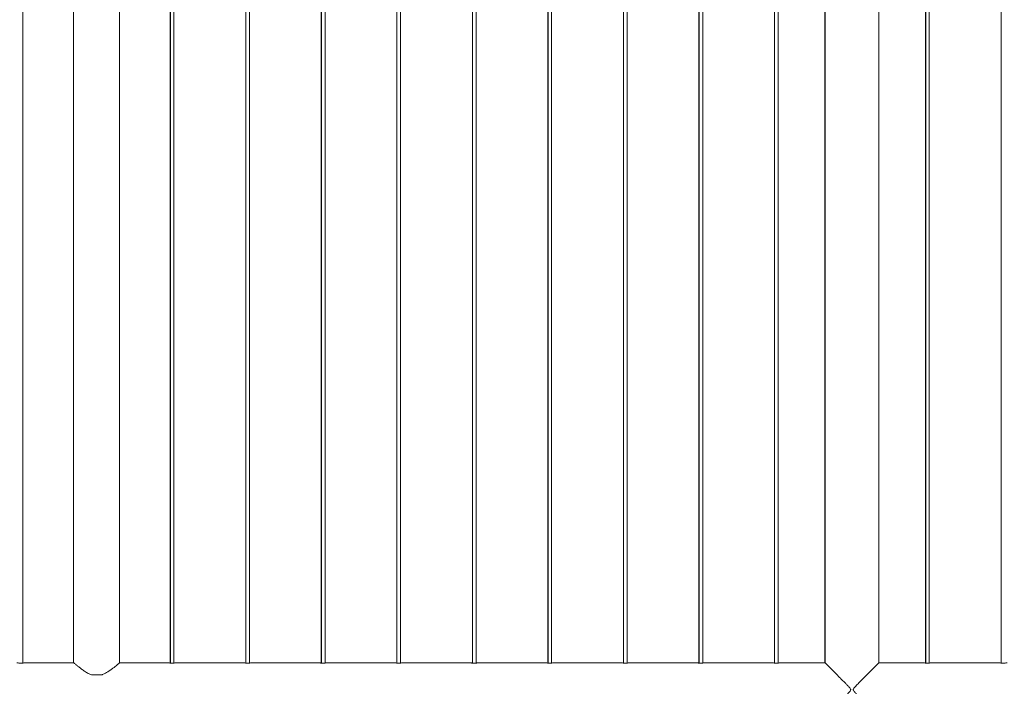
# Model space of a CAD drawing. Units: millimetres. Extents: x 0 to 42, y 0 to 29.8.
# Drawn here: x 11.2 to 12.9, y 7.6 to 8.7 of the extents above; entities that cross this region are included whole.
import ezdxf

# ---------------------------------------------------------------- set-up
doc = ezdxf.new("R2010")
doc.units = ezdxf.units.MM

msp = doc.modelspace()

# ---------------------------------------------------------------- linework, layer by layer
at = {"color": 7, "linetype": 'Continuous', "lineweight": 0}
for p, q in [((11.24759, 7.6009), (11.24759, 10.33591)), ((11.33154, 10.33339), (11.33154, 7.60135)), ((11.40764, 7.60135), (11.40764, 10.33339)), ((11.49159, 10.3359), (11.49159, 7.6009)), ((11.49759, 7.6009), (11.49759, 10.33591)), ((11.61659, 10.3359), (11.61659, 7.6009)), ((11.62259, 7.6009), (11.62259, 10.33591)), ((11.74159, 10.3359), (11.74159, 7.6009)), ((11.74759, 7.6009), (11.74759, 10.33591)), ((11.86659, 10.3359), (11.86659, 7.6009)), ((11.87259, 7.6009), (11.87259, 10.33591)), ((11.99139, 10.33588), (11.99139, 7.60091)), ((11.99159, 10.3359), (11.99159, 7.6009)), ((11.99759, 7.6009), (11.99759, 10.33591)), ((12.11639, 10.33588), (12.11639, 7.60091)), ((12.11659, 10.3359), (12.11659, 7.6009)), ((12.12259, 7.6009), (12.12259, 10.33591)), ((12.24139, 10.33588), (12.24139, 7.60091)), ((12.24159, 10.3359), (12.24159, 7.6009)), ((12.24759, 7.6009), (12.24759, 10.33591)), ((12.36639, 10.33588), (12.36639, 7.60091)), ((12.36659, 10.3359), (12.36659, 7.6009)), ((12.37259, 7.6009), (12.37259, 10.33591)), ((12.49139, 10.33588), (12.49139, 7.60091)), ((12.49159, 10.3359), (12.49159, 7.6009)), ((12.49759, 7.6009), (12.49759, 10.33591)), ((12.57494, 10.33545), (12.57494, 7.60135)), ((12.57514, 10.33545), (12.57514, 7.60135)), ((12.66404, 7.60135), (12.66404, 10.33545)), ((12.74139, 10.33588), (12.74139, 7.60091)), ((12.74159, 10.3359), (12.74159, 7.6009)), ((12.74759, 7.6009), (12.74759, 10.33591)), ((12.86639, 10.33588), (12.86639, 7.60091)), ((12.86659, 10.3359), (12.86659, 7.6009)), ((11.74139, 9.9984), (11.74139, 7.60091)), ((11.86639, 9.9984), (11.86639, 7.60091)), ((11.61639, 9.93601), (11.61639, 7.60091)), ((11.49139, 9.91035), (11.49139, 7.60091)), ((11.33134, 9.87749), (11.33134, 7.60135)), ((11.33154, 7.60135), (11.25155, 7.60135)), ((11.48755, 7.60135), (11.40764, 7.60135)), ((11.61255, 7.60135), (11.50155, 7.60135)), ((11.73755, 7.60135), (11.62655, 7.60135)), ((11.86255, 7.60135), (11.75155, 7.60135)), ((11.98755, 7.60135), (11.87655, 7.60135)), ((12.11255, 7.60135), (12.00155, 7.60135)), ((12.23755, 7.60135), (12.12655, 7.60135)), ((12.36255, 7.60135), (12.25155, 7.60135)), ((12.48755, 7.60135), (12.37655, 7.60135)), ((12.57514, 7.60135), (12.50155, 7.60135)), ((12.73755, 7.60135), (12.66404, 7.60135)), ((12.86255, 7.60135), (12.75155, 7.60135)), ((11.36123, 7.58135), (11.37794, 7.58135))]:
    msp.add_line(p, q, dxfattribs=at)
for points, knots in [([(11.23755, 7.60135), (11.23762, 7.60134), (11.23776, 7.60131), (11.23892, 7.60114), (11.24067, 7.60095), (11.24268, 7.60081), (11.24403, 7.60079), (11.24459, 7.60079)], [0, 0, 0, 0, 0.2065578, 0.41871567, 0.63308714, 0.84871505, 1, 1, 1, 1]), ([(11.24459, 7.60079), (11.24537, 7.6008), (11.24695, 7.60082), (11.24905, 7.601), (11.25064, 7.60119), (11.25155, 7.60133), (11.25155, 7.60133), (11.25155, 7.60133)], [0, 0, 0, 0, 0.21295716, 0.42594897, 0.64052032, 0.85630095, 1, 1, 1, 1]), ([(11.33154, 7.60135), (11.33161, 7.60129), (11.33175, 7.60116), (11.33291, 7.60018), (11.33467, 7.59869), (11.33727, 7.59654), (11.3409, 7.59362), (11.34561, 7.59005), (11.35012, 7.58694), (11.35409, 7.58458), (11.35743, 7.58281), (11.35991, 7.58186), (11.36123, 7.58135)], [0, 0, 0, 0, 0.0949878, 0.1931874, 0.2880903, 0.3853225, 0.5161111, 0.6506375, 0.7843271, 0.8529307, 0.9214975, 1, 1, 1, 1]), ([(11.37794, 7.58135), (11.37835, 7.58149), (11.38064, 7.58231), (11.38462, 7.58425), (11.38963, 7.58731), (11.3943, 7.5906), (11.39844, 7.59376), (11.40196, 7.59658), (11.40457, 7.59874), (11.40637, 7.60026), (11.40744, 7.60118), (11.40757, 7.60129), (11.40763, 7.60134)], [0, 0, 0, 0, 0.0236591, 0.1346393, 0.2484937, 0.368858, 0.4915249, 0.6046442, 0.7206454, 0.8137937, 0.9094966, 1, 1, 1, 1]), ([(11.48755, 7.60135), (11.48762, 7.60134), (11.48776, 7.60131), (11.48892, 7.60114), (11.49067, 7.60095), (11.49268, 7.60081), (11.49403, 7.60079), (11.49459, 7.60079)], [0, 0, 0, 0, 0.2065578, 0.41871567, 0.63308714, 0.84871505, 1, 1, 1, 1]), ([(11.49459, 7.60079), (11.49537, 7.6008), (11.49695, 7.60082), (11.49905, 7.601), (11.50064, 7.60119), (11.50155, 7.60133), (11.50155, 7.60133), (11.50155, 7.60133)], [0, 0, 0, 0, 0.21295716, 0.42594897, 0.64052032, 0.85630095, 1, 1, 1, 1]), ([(11.61255, 7.60135), (11.61262, 7.60134), (11.61276, 7.60131), (11.61392, 7.60114), (11.61567, 7.60095), (11.61768, 7.60081), (11.61903, 7.60079), (11.61959, 7.60079)], [0, 0, 0, 0, 0.2065578, 0.41871567, 0.63308714, 0.84871505, 1, 1, 1, 1]), ([(11.61959, 7.60079), (11.62037, 7.6008), (11.62195, 7.60082), (11.62405, 7.601), (11.62564, 7.60119), (11.62655, 7.60133), (11.62655, 7.60133), (11.62655, 7.60133)], [0, 0, 0, 0, 0.21295716, 0.42594897, 0.64052032, 0.85630095, 1, 1, 1, 1]), ([(11.73755, 7.60135), (11.73762, 7.60134), (11.73776, 7.60131), (11.73892, 7.60114), (11.74067, 7.60095), (11.74268, 7.60081), (11.74403, 7.60079), (11.74459, 7.60079)], [0, 0, 0, 0, 0.2065578, 0.41871567, 0.63308714, 0.84871505, 1, 1, 1, 1]), ([(11.74459, 7.60079), (11.74537, 7.6008), (11.74695, 7.60082), (11.74905, 7.601), (11.75064, 7.60119), (11.75155, 7.60133), (11.75155, 7.60133), (11.75155, 7.60133)], [0, 0, 0, 0, 0.21295716, 0.42594897, 0.64052032, 0.85630095, 1, 1, 1, 1]), ([(11.86255, 7.60135), (11.86262, 7.60134), (11.86276, 7.60131), (11.86392, 7.60114), (11.86567, 7.60095), (11.86768, 7.60081), (11.86903, 7.60079), (11.86959, 7.60079)], [0, 0, 0, 0, 0.2065578, 0.41871567, 0.63308714, 0.84871505, 1, 1, 1, 1]), ([(11.86959, 7.60079), (11.87037, 7.6008), (11.87195, 7.60082), (11.87405, 7.601), (11.87564, 7.60119), (11.87655, 7.60133), (11.87655, 7.60133), (11.87655, 7.60133)], [0, 0, 0, 0, 0.21295716, 0.42594897, 0.64052032, 0.85630095, 1, 1, 1, 1]), ([(11.98755, 7.60135), (11.98762, 7.60134), (11.98776, 7.60131), (11.98892, 7.60114), (11.99067, 7.60095), (11.99268, 7.60081), (11.99403, 7.60079), (11.99459, 7.60079)], [0, 0, 0, 0, 0.2065578, 0.41871567, 0.63308714, 0.84871505, 1, 1, 1, 1]), ([(11.99459, 7.60079), (11.99537, 7.6008), (11.99695, 7.60082), (11.99905, 7.601), (12.00064, 7.60119), (12.00155, 7.60133), (12.00155, 7.60133), (12.00155, 7.60133)], [0, 0, 0, 0, 0.21295716, 0.42594897, 0.64052032, 0.85630095, 1, 1, 1, 1]), ([(12.11255, 7.60135), (12.11262, 7.60134), (12.11276, 7.60131), (12.11392, 7.60114), (12.11567, 7.60095), (12.11768, 7.60081), (12.11903, 7.60079), (12.11959, 7.60079)], [0, 0, 0, 0, 0.2065578, 0.41871567, 0.63308714, 0.84871505, 1, 1, 1, 1]), ([(12.11959, 7.60079), (12.12038, 7.6008), (12.12195, 7.60082), (12.12405, 7.601), (12.12564, 7.60119), (12.12655, 7.60133), (12.12655, 7.60133), (12.12655, 7.60133)], [0, 0, 0, 0, 0.21300051, 0.4259175, 0.6405473, 0.85629542, 1, 1, 1, 1]), ([(12.23755, 7.60135), (12.23762, 7.60134), (12.23776, 7.60131), (12.23892, 7.60114), (12.24067, 7.60095), (12.24268, 7.60081), (12.24403, 7.60079), (12.24459, 7.60079)], [0, 0, 0, 0, 0.2065405, 0.4186945, 0.6330938, 0.8487178, 1, 1, 1, 1]), ([(12.24459, 7.60079), (12.24538, 7.6008), (12.24695, 7.60082), (12.24905, 7.601), (12.25064, 7.60119), (12.25155, 7.60133), (12.25155, 7.60133), (12.25155, 7.60133)], [0, 0, 0, 0, 0.21300051, 0.4259175, 0.6405473, 0.85629542, 1, 1, 1, 1]), ([(12.36255, 7.60135), (12.36262, 7.60134), (12.36276, 7.60131), (12.36392, 7.60114), (12.36567, 7.60095), (12.36768, 7.60081), (12.36903, 7.60079), (12.36959, 7.60079)], [0, 0, 0, 0, 0.2065405, 0.4186945, 0.6330938, 0.8487178, 1, 1, 1, 1]), ([(12.36959, 7.60079), (12.37038, 7.6008), (12.37195, 7.60082), (12.37405, 7.601), (12.37564, 7.60119), (12.37655, 7.60133), (12.37655, 7.60133), (12.37655, 7.60133)], [0, 0, 0, 0, 0.21300051, 0.4259175, 0.6405473, 0.85629542, 1, 1, 1, 1]), ([(12.48755, 7.60135), (12.48762, 7.60134), (12.48776, 7.60131), (12.48892, 7.60114), (12.49067, 7.60095), (12.49268, 7.60081), (12.49403, 7.60079), (12.49459, 7.60079)], [0, 0, 0, 0, 0.2065405, 0.4186945, 0.6330938, 0.8487178, 1, 1, 1, 1]), ([(12.49459, 7.60079), (12.49538, 7.6008), (12.49695, 7.60082), (12.49905, 7.601), (12.50064, 7.60119), (12.50155, 7.60133), (12.50155, 7.60133), (12.50155, 7.60133)], [0, 0, 0, 0, 0.21300051, 0.4259175, 0.6405473, 0.85629542, 1, 1, 1, 1]), ([(12.57557, 7.51293), (12.57565, 7.51301), (12.576, 7.51336), (12.57696, 7.51432), (12.57894, 7.51631), (12.58185, 7.51921), (12.58527, 7.52265), (12.58861, 7.526), (12.59169, 7.52908), (12.59494, 7.53234), (12.59838, 7.5358), (12.60198, 7.53942), (12.60574, 7.54321), (12.60957, 7.54708), (12.61291, 7.55053), (12.61545, 7.5533), (12.61687, 7.55503), (12.61745, 7.5563), (12.61751, 7.55713), (12.61716, 7.55833), (12.61551, 7.56048), (12.61271, 7.56346), (12.60887, 7.56742), (12.60471, 7.57163), (12.60026, 7.57611), (12.59589, 7.5805), (12.59132, 7.58509), (12.58752, 7.58889), (12.58449, 7.59193), (12.58197, 7.59446), (12.57938, 7.59705), (12.57719, 7.59925), (12.57578, 7.60065), (12.57511, 7.60133), (12.57516, 7.60128), (12.57517, 7.60126)], [0, 0, 0, 0, 0.0096464, 0.0425233, 0.0761761, 0.1219673, 0.1690739, 0.2006447, 0.2322231, 0.2646751, 0.2971332, 0.3312137, 0.3652995, 0.4000264, 0.4347537, 0.4554643, 0.4705036, 0.4764531, 0.4810842, 0.4857054, 0.4994038, 0.5309322, 0.562658, 0.6031516, 0.6436381, 0.6853437, 0.7270356, 0.7785534, 0.804915, 0.8312675, 0.8718353, 0.9134432, 0.9475256, 0.9825606, 1, 1, 1, 1]), ([(12.664, 7.60126), (12.66402, 7.60128), (12.66408, 7.60134), (12.66346, 7.60072), (12.66222, 7.59948), (12.66049, 7.59774), (12.6584, 7.59565), (12.65604, 7.59329), (12.65311, 7.59035), (12.64953, 7.58677), (12.6453, 7.58253), (12.64075, 7.57795), (12.6359, 7.57311), (12.63084, 7.568), (12.62667, 7.56371), (12.62373, 7.5605), (12.62231, 7.55876), (12.62173, 7.5575), (12.62166, 7.55667), (12.62202, 7.55547), (12.62367, 7.55331), (12.62642, 7.55029), (12.63086, 7.54585), (12.63604, 7.54056), (12.64194, 7.53464), (12.64687, 7.52969), (12.65086, 7.5257), (12.65399, 7.52256), (12.65703, 7.51952), (12.65981, 7.51673), (12.66178, 7.51476), (12.66299, 7.51355), (12.6634, 7.51313), (12.66361, 7.51293)], [0, 0, 0, 0, 0.0155619, 0.0503105, 0.0835639, 0.1168371, 0.1477691, 0.1788146, 0.2097914, 0.2523936, 0.2951556, 0.3378233, 0.3836488, 0.4295815, 0.475426, 0.4961366, 0.5111742, 0.517125, 0.5217559, 0.5263764, 0.5400749, 0.5716862, 0.6033411, 0.6580963, 0.7130032, 0.7676772, 0.8024176, 0.8372248, 0.8719212, 0.9130317, 0.9540932, 0.9770496, 1, 1, 1, 1]), ([(12.73755, 7.60135), (12.73762, 7.60134), (12.73776, 7.60131), (12.73892, 7.60114), (12.74067, 7.60095), (12.74268, 7.60081), (12.74403, 7.60079), (12.74459, 7.60079)], [0, 0, 0, 0, 0.2065405, 0.4186945, 0.6330938, 0.8487178, 1, 1, 1, 1]), ([(12.74459, 7.60079), (12.74538, 7.6008), (12.74695, 7.60082), (12.74905, 7.601), (12.75064, 7.60119), (12.75155, 7.60133), (12.75155, 7.60133), (12.75155, 7.60133)], [0, 0, 0, 0, 0.21300051, 0.4259175, 0.6405473, 0.85629542, 1, 1, 1, 1]), ([(12.74759, 7.60091), (12.74775, 7.60092), (12.74865, 7.60097), (12.74995, 7.60114), (12.75109, 7.60129), (12.75157, 7.60137), (12.75143, 7.60135), (12.75143, 7.60135)], [0, 0, 0, 0, 0.0684157, 0.3747343, 0.6838165, 0.9916501, 1, 1, 1, 1]), ([(12.86255, 7.60135), (12.86262, 7.60134), (12.86276, 7.60131), (12.86392, 7.60114), (12.86567, 7.60095), (12.86768, 7.60081), (12.86903, 7.60079), (12.86959, 7.60079)], [0, 0, 0, 0, 0.2065405, 0.4186945, 0.6330938, 0.8487178, 1, 1, 1, 1]), ([(12.86959, 7.60079), (12.87038, 7.6008), (12.87195, 7.60082), (12.87405, 7.601), (12.87564, 7.60119), (12.87655, 7.60133), (12.87655, 7.60133), (12.87655, 7.60133)], [0, 0, 0, 0, 0.21300051, 0.4259175, 0.6405473, 0.85629542, 1, 1, 1, 1])]:
    msp.add_open_spline(points, degree=3, knots=knots, dxfattribs=at)

doc.saveas('drawing.dxf')
